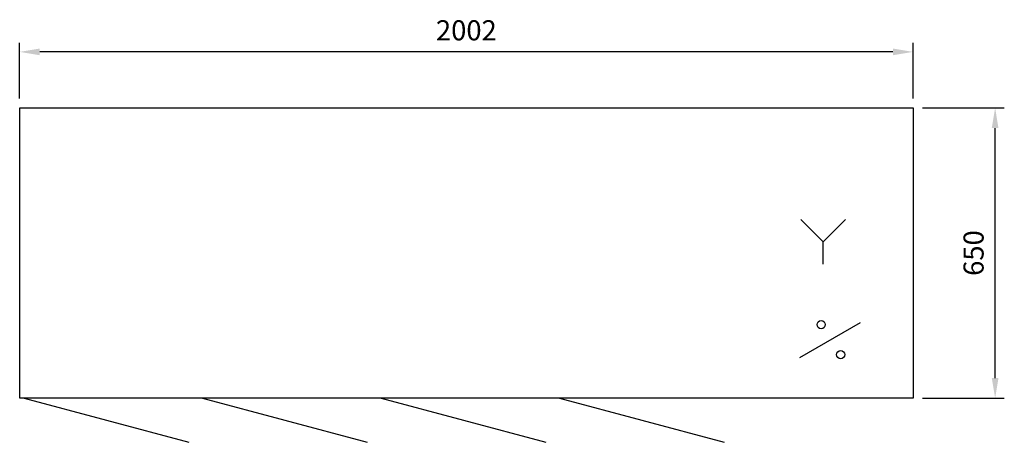
# Model space of a CAD drawing. Units: millimetres. Extents: x -169 to 2038, y -566 to 381.
import ezdxf

# ---------------------------------------------------------------- set-up
doc = ezdxf.new("R2010")
doc.units = ezdxf.units.MM
for name, color, linetype in [('RB dim', 1, 'Continuous'), ('RB kontur', 7, 'Continuous'), ('RB symboler', 1, 'Continuous')]:
    doc.layers.add(name, color=color, linetype=linetype)
doc.dimstyles.new('500 X 500', dxfattribs={"dimscale": 2, "dimtxt": 22.5, "dimasz": 22.5, "dimexe": 10.25, "dimexo": 10.625, "dimgap": 10, "dimtad": 1, "dimtxsty": 'Standard', "dimcen": 22.5, "dimadec": 0, "dimazin": 0, "dimtfac": 1, "dimtmove": 0, "dimatfit": 3, "dimfxl": 1, "dimarcsym": 0})

# ---------------------------------------------------------------- blocks, each defined once
blk = doc.blocks.new('*D46')
at = {"layer": 'Defpoints', "color": 0, "transparency": 16777216}
for p in [(-168.6, 308.7), (-168.6, 183.2), (1833.4, 183.2)]:
    blk.add_point(p, dxfattribs=at)
at = {"layer": 'RB dim', "color": 0, "lineweight": -2, "transparency": 16777216}
for p, q in [((-168.6, 204.5), (-168.6, 329.2)), ((1833.4, 204.5), (1833.4, 329.2)), ((1788.4, 308.7), (-123.6, 308.7))]:
    blk.add_line(p, q, dxfattribs=at)
at = {"layer": 'RB dim', "color": 0, "transparency": 16777216}
for points in [[(-123.6, 316.2), (-123.6, 301.2), (-168.6, 308.7)], [(1788.4, 316.2), (1788.4, 301.2), (1833.4, 308.7)]]:
    blk.add_solid(points, dxfattribs=at)
at = {"layer": 'RB dim', "color": 0, "transparency": 16777216, "insert": (832.4, 351.2), "char_height": 45, "attachment_point": 5}
blk.add_mtext('2002', dxfattribs=at)
blk = doc.blocks.new('*D47')
at = {"layer": 'Defpoints', "color": 0, "transparency": 16777216}
for p in [(1833.4, 183.2), (2017.3, 183.2), (1833.4, -466.8)]:
    blk.add_point(p, dxfattribs=at)
at = {"layer": 'RB dim', "color": 0, "lineweight": -2, "transparency": 16777216}
for p, q in [((1854.7, 183.2), (2037.8, 183.2)), ((2017.3, -421.8), (2017.3, 138.2)), ((1854.7, -466.8), (2037.8, -466.8))]:
    blk.add_line(p, q, dxfattribs=at)
at = {"layer": 'RB dim', "color": 0, "transparency": 16777216}
for points in [[(2009.8, 138.2), (2024.8, 138.2), (2017.3, 183.2)], [(2009.8, -421.8), (2024.8, -421.8), (2017.3, -466.8)]]:
    blk.add_solid(points, dxfattribs=at)
at = {"layer": 'RB dim', "color": 0, "transparency": 16777216, "insert": (1974.8, -141.8), "char_height": 45, "attachment_point": 5, "rotation": 90}
blk.add_mtext('650', dxfattribs=at)
blk = doc.blocks.new('*U49')
at = {"layer": 'RB kontur'}
blk.add_line((-184.5, 49.4), (184.5, -49.4), dxfattribs=at)
blk = doc.blocks.new('*U51')
at = {"layer": 'RB kontur', "color": 0, "linetype": 'ByBlock', "lineweight": -2, "transparency": 16777216}
for p in [(0, 0), (400, 0), (800, 0), (1200, 0)]:
    blk.add_blockref('*U49', p, dxfattribs=at)
blk = doc.blocks.new('07102000')
at = {"layer": 'RB kontur'}
blk.add_lwpolyline([(0, 650), (2002, 650), (2002, 0), (0, 0)], close=True, dxfattribs=at)
at = {"layer": 'RB symboler', "color": 1, "linetype": 'Continuous', "lineweight": 25}
for p, q in [((1800.559, 350.002), (1750.559, 400.002)), ((1800.559, 350.002), (1850.559, 400.002)), ((1800.559, 300.002), (1800.559, 350.002)), ((1748.155, 90.757), (1883.947, 169.157))]:
    blk.add_line(p, q, dxfattribs=at)
for centre in [(1796.051, 164.598), (1839.724, 97.436)]:
    blk.add_circle(centre, 9.119, dxfattribs=at)
at = {"layer": 'RB kontur'}
blk.add_blockref('*U51', (194.492, -49.434), dxfattribs=at)
at = {"layer": 'RB dim'}
dim = blk.add_linear_dim(base=(0, 775.479), p1=(2002, 650), p2=(0, 650), dimstyle='500 X 500', dxfattribs=at)
dim.commit()
dim.dimension.update_dxf_attribs({"geometry": '*D46', "text_midpoint": (1001, 817.979), "insert": (168.57, 466.783)})
dim = blk.add_linear_dim(base=(2185.917, 650), p1=(2002, 0), p2=(2002, 650), angle=90, dimstyle='500 X 500', dxfattribs=at)
dim.commit()
dim.dimension.update_dxf_attribs({"geometry": '*D47', "text_midpoint": (2143.417, 325), "insert": (168.57, 466.783)})

msp = doc.modelspace()

# ---------------------------------------------------------------- block references
at = {"layer": 'RB kontur'}
msp.add_blockref('07102000', (-168.6, -466.8), dxfattribs=at)

doc.saveas('drawing.dxf')
